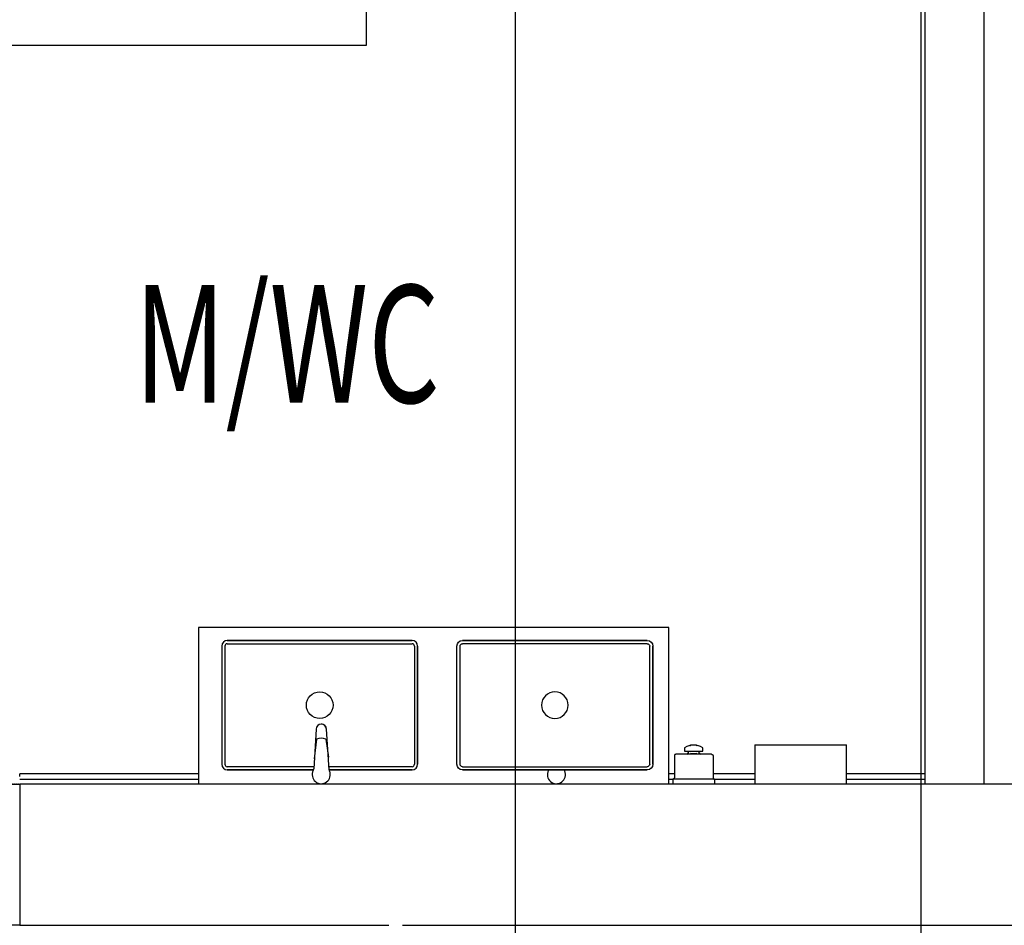
# Model space of a CAD drawing. Extents: x 101873 to 294500, y -12022 to 59133.
# Drawn here: x 110831 to 113343, y 27053 to 29363 of the extents above; entities that cross this region are included whole.
import ezdxf

# ---------------------------------------------------------------- set-up
doc = ezdxf.new("R2010")
doc.units = 0
doc.linetypes.add('X-2549-GF$0$EDG-1DOT-2', pattern=[5, 2, -1.4, 0.2, -1.4])
for name, color, linetype in [('POW-DB', 6, 'CONTINUOUS'), ('X-2549-GF$0$A-DETL', 11, 'CONTINUOUS'), ('X-2549-GF$0$A-DOOR-FRAM', 11, 'CONTINUOUS'), ('X-2549-GF$0$A-FLOR', 11, 'CONTINUOUS'), ('X-2549-GF$0$A-WALL', 8, 'CONTINUOUS'), ('X-2549-GF$0$M-EQPM', 11, 'CONTINUOUS'), ('X-2549-GF$0$P-SANR-FIXT', 11, 'CONTINUOUS'), ('X-2549-GF$0$Q-CASE', 11, 'CONTINUOUS'), ('X-2549-GF$0$Q-SPCQ', 11, 'CONTINUOUS'), ('X-2549-GF$0$S-GRID', 133, 'X-2549-GF$0$EDG-1DOT-2'), ('X-2549-GF$0$STAY-TEXT', 31, 'CONTINUOUS'), ('X-XREF', 7, 'CONTINUOUS')]:
    doc.layers.add(name, color=color, linetype=linetype)
doc.styles.add('X-2549-GF$0$EDG', font='edg.shx', dxfattribs={"width": 0.9})

# ---------------------------------------------------------------- blocks, each defined once
blk = doc.blocks.new('X-2549-GF')
at = {"layer": 'X-2549-GF$0$A-DETL'}
blk.add_line((9727.4, 27736.3), (9727.4, 23772), dxfattribs=at)
at = {"layer": 'X-2549-GF$0$A-DOOR-FRAM'}
for p, q in [((7227.9, 23772), (7267.9, 23772)), ((7267.9, 23412), (7227.9, 23412))]:
    blk.add_line(p, q, dxfattribs=at)
at = {"layer": 'X-2549-GF$0$A-FLOR'}
blk.add_line((9577.4, 27736.3), (9577.4, 23772), dxfattribs=at)
at = {"layer": 'X-2549-GF$0$A-WALL'}
for p, q in [((8152.8, 25657.3), (8152.8, 25787.3)), ((6352.9, 25657.3), (8152.8, 25657.3)), ((7267.9, 23791.9), (7267.9, 23798.6)), ((7724.4, 23798.6), (7267.9, 23798.6)), ((8938.1, 23798.6), (8924.4, 23798.6)), ((9143.5, 23798.6), (9036.8, 23798.6)), ((9577.4, 23798.6), (9377.4, 23798.6)), ((7724.4, 23784), (7267.9, 23784)), ((10127.4, 23772), (7267.9, 23772)), ((7267.9, 23772), (7267.9, 23412)), ((8934.3, 23784), (8924.4, 23784)), ((9143.5, 23784), (9040.6, 23784)), ((9577.4, 23784), (9377.4, 23784)), ((7267.9, 23412), (8209.9, 23412)), ((8244.9, 23412), (10969.6, 23412))]:
    blk.add_line(p, q, dxfattribs=at)
at = {"layer": 'X-2549-GF$0$M-EQPM'}
for p, q in [((9143.5, 23872.5), (9377.4, 23872.5)), ((9143.5, 23872.5), (9143.5, 23772)), ((9377.4, 23772), (9377.4, 23872.5))]:
    blk.add_line(p, q, dxfattribs=at)
at = {"layer": 'X-2549-GF$0$P-SANR-FIXT'}
for p, q in [((8024.1, 23912.6), (8018, 23810.9)), ((8057.6, 23808.6), (8050.6, 23912.7)), ((8024.9, 23887.1), (8019.5, 23836.5)), ((8049.1, 23887.1), (8055.4, 23841.2))]:
    blk.add_line(p, q, dxfattribs=at)
for centre, radius, start, end in [((8037.4, 23911.8), 13.3, 3.8624, 176.808), ((8037.5, 23912.3), 13, 0.8891, 91.1109), ((8037, 23859.1), 30.5, 66.5794, 113.4456), ((8037.3, 23796.3), 23, 152.5533, 23.2225), ((8008, 23811.5), 10, 332.5533, 356.5509), ((8067.6, 23809.3), 10, 183.8624, 203.2225), ((8637.3, 23796.3), 23, 152.5533, 23.2225), ((8608, 23811.5), 10, 332.5533, 344.1186), ((8667.6, 23809.3), 10, 183.8624, 203.2225)]:
    blk.add_arc(centre, radius, start, end, dxfattribs=at)
at = {"layer": 'X-2549-GF$0$Q-CASE'}
for p, q in [((7724.4, 24172), (7724.4, 23772)), ((8924.4, 24172), (7724.4, 24172)), ((8924.4, 23772), (8924.4, 24172))]:
    blk.add_line(p, q, dxfattribs=at)
at = {"layer": 'X-2549-GF$0$Q-SPCQ'}
for p, q in [((7783.4, 24124.5), (7783.4, 23822.7)), ((7783.4, 24124.5), (7783.4, 23822.7)), ((7791.4, 24124.5), (7791.4, 23822.7)), ((8269.2, 24138.5), (7797.4, 24138.5)), ((7797.4, 24138.5), (8269.2, 24138.5)), ((7797.4, 24130.5), (8269.2, 24130.5)), ((8275.2, 24124.5), (8275.2, 23822.7)), ((8283.2, 23822.7), (8283.2, 24124.5)), ((8283.2, 24124.5), (8283.2, 23822.7)), ((8964.1, 23864.9), (8964.1, 23856.5)), ((9010.8, 23856.5), (9010.8, 23864.9)), ((8938.1, 23844.4), (8938.1, 23788.5)), ((9033.1, 23848.2), (8941.8, 23848.2)), ((8964.1, 23856.5), (9010.8, 23856.5)), ((8973.3, 23850.2), (8971.9, 23850.2)), ((8973.3, 23856.5), (8973.3, 23850.2)), ((8981.1, 23850.2), (8978.5, 23848.2)), ((8981.1, 23850.2), (8993.8, 23850.2)), ((8996.4, 23848.2), (8993.8, 23850.2)), ((9001.6, 23850.2), (9001.6, 23856.5)), ((9003, 23850.2), (9001.6, 23850.2)), ((9036.8, 23844.4), (9036.8, 23788.5)), ((8018.3, 23816.7), (7797.4, 23816.7)), ((8269.2, 23816.7), (8057.1, 23816.7)), ((7797.4, 23808.7), (8017.6, 23808.7)), ((8017.6, 23808.7), (7797.4, 23808.7)), ((8057.6, 23808.7), (8269.2, 23808.7)), ((8269.2, 23808.7), (8057.6, 23808.7)), ((9040.6, 23784.7), (8934.3, 23784.7)), ((8934.3, 23784.7), (8934.3, 23772)), ((9040.6, 23784.7), (9040.6, 23772))]:
    blk.add_line(p, q, dxfattribs=at)
at = {"layer": 'X-2549-GF$0$Q-SPCQ', "extrusion": (0, 0, -1)}
for p, q in [((8383.4, 23822.7), (8383.4, 24124.5)), ((8383.4, 23822.7), (8383.4, 24124.5)), ((8391.4, 23822.7), (8391.4, 24124.5)), ((8397.4, 24138.5), (8869.2, 24138.5)), ((8869.2, 24138.5), (8397.4, 24138.5)), ((8869.2, 24130.5), (8397.4, 24130.5)), ((8875.2, 23822.7), (8875.2, 24124.5)), ((8883.2, 24124.5), (8883.2, 23822.7)), ((8883.2, 23822.7), (8883.2, 24124.5)), ((8397.4, 23816.7), (8869.2, 23816.7)), ((8869.2, 23808.7), (8397.4, 23808.7)), ((8397.4, 23808.7), (8869.2, 23808.7))]:
    blk.add_line(p, q, dxfattribs=at)
at = {"layer": 'X-2549-GF$0$Q-SPCQ'}
blk.add_circle((8033.3, 23973.6), 34, dxfattribs=at)
at = {"layer": 'X-2549-GF$0$Q-SPCQ', "extrusion": (0, 0, -1)}
blk.add_circle((-8633.3, 23973.6), 34, dxfattribs=at)
at = {"layer": 'X-2549-GF$0$Q-SPCQ'}
for centre, radius, start, end in [((7797.4, 24124.5), 14, 90, 180), ((7797.4, 24124.5), 14, 90, 180), ((7797.4, 24124.5), 6, 90, 180), ((8269.2, 24124.5), 14, 0, 90), ((8269.2, 24124.5), 14, 0, 90), ((8269.2, 24124.5), 6, 0, 90), ((8987.4, 23829.6), 42.3, 56.537, 123.463), ((8987.4, 23829.6), 42.3, 97.8931, 99.8651), ((8987.4, 23829.6), 42.3, 85.2279, 94.7654), ((8971.9, 23849.2), 1.02, 90, 270), ((9003, 23849.2), 1.02, 270, 90), ((7797.4, 23822.7), 14, 180, 270), ((7797.4, 23822.7), 14, 180, 270), ((7797.4, 23822.7), 6, 180, 270), ((8269.2, 23822.7), 14, 270, 0), ((8269.2, 23822.7), 6, 270, 0), ((8269.2, 23822.7), 14, 270, 0)]:
    blk.add_arc(centre, radius, start, end, dxfattribs=at)
at = {"layer": 'X-2549-GF$0$Q-SPCQ', "extrusion": (0, 0, -1)}
for centre, radius, start, end in [((-8397.4, 24124.5), 14, 0, 90), ((-8397.4, 24124.5), 14, 0, 90), ((-8397.4, 24124.5), 6, 0, 90), ((-8869.2, 24124.5), 14, 90, 180), ((-8869.2, 24124.5), 14, 90, 180), ((-8869.2, 24124.5), 6, 90, 180), ((-8397.4, 23822.7), 14, 270, 0), ((-8397.4, 23822.7), 14, 270, 0), ((-8397.4, 23822.7), 6, 270, 0), ((-8869.2, 23822.7), 14, 180, 270), ((-8869.2, 23822.7), 6, 180, 270), ((-8869.2, 23822.7), 14, 180, 270)]:
    blk.add_arc(centre, radius, start, end, dxfattribs=at)
at = {"layer": 'X-2549-GF$0$Q-SPCQ'}
for points, knots in [([(8980.2, 23871.3), (8979.8, 23871.2), (8979, 23871.1), (8978.2, 23870.9), (8977.7, 23870.8), (8977.6, 23870.7), (8977.6, 23870.7)], [0, 0, 0, 0, 0.285714, 0.571429, 0.785714, 1, 1, 1, 1]), ([(8977.6, 23870.7), (8977.6, 23870.7), (8977.7, 23870.8), (8978.2, 23870.9), (8978.6, 23871), (8979.3, 23871.1), (8979.9, 23871.2), (8980.2, 23871.3)], [0, 0, 0, 0, 0.285714, 0.428571, 0.571429, 0.785714, 1, 1, 1, 1]), ([(8994.1, 23871.4), (8994.5, 23871.3), (8995.2, 23871.2), (8996.1, 23871), (8996.6, 23870.9), (8996.7, 23870.9), (8996.7, 23870.9)], [0, 0, 0, 0, 0.285714, 0.571429, 0.785714, 1, 1, 1, 1]), ([(8996.7, 23870.9), (8996.7, 23870.9), (8996.5, 23870.9), (8996.1, 23871), (8995.6, 23871.1), (8994.9, 23871.2), (8994.4, 23871.3), (8994.1, 23871.4)], [0, 0, 0, 0, 0.285714, 0.428571, 0.571429, 0.785714, 1, 1, 1, 1]), ([(8941.8, 23848.2), (8941.5, 23848.2), (8941, 23848.1), (8940.4, 23847.9), (8940, 23847.7), (8939.7, 23847.6), (8939.5, 23847.4), (8939.2, 23847.1), (8939, 23846.9), (8938.8, 23846.7), (8938.6, 23846.3), (8938.3, 23845.9), (8938.1, 23845.2), (8938.1, 23844.7), (8938.1, 23844.4)], [0, 0, 0, 0, 0.166667, 0.25, 0.333333, 0.375, 0.416667, 0.5, 0.541667, 0.583333, 0.666667, 0.75, 0.833333, 1, 1, 1, 1]), ([(9033.1, 23848.2), (9033.4, 23848.2), (9033.9, 23848.1), (9034.5, 23847.9), (9034.9, 23847.7), (9035.2, 23847.6), (9035.4, 23847.4), (9035.7, 23847.1), (9035.9, 23846.9), (9036.1, 23846.7), (9036.3, 23846.3), (9036.6, 23845.9), (9036.8, 23845.2), (9036.8, 23844.7), (9036.8, 23844.4)], [0, 0, 0, 0, 0.166667, 0.25, 0.333333, 0.375, 0.416667, 0.5, 0.541667, 0.583333, 0.666667, 0.75, 0.833333, 1, 1, 1, 1]), ([(8938.1, 23788.5), (8938.1, 23788.2), (8938, 23787.7), (8937.8, 23787), (8937.6, 23786.6), (8937.3, 23786.2), (8937.1, 23786), (8936.9, 23785.7), (8936.6, 23785.5), (8936.2, 23785.2), (8935.9, 23785.1), (8935.6, 23784.9), (8935.1, 23784.8), (8934.6, 23784.7), (8934.3, 23784.7)], [0, 0, 0, 0, 0.166667, 0.25, 0.333333, 0.416667, 0.458333, 0.5, 0.583333, 0.666667, 0.708333, 0.75, 0.833333, 1, 1, 1, 1]), ([(9036.8, 23788.5), (9036.8, 23788.2), (9036.9, 23787.7), (9037.1, 23787), (9037.3, 23786.6), (9037.6, 23786.2), (9037.8, 23786), (9038, 23785.7), (9038.3, 23785.5), (9038.7, 23785.2), (9039, 23785.1), (9039.3, 23784.9), (9039.8, 23784.8), (9040.3, 23784.7), (9040.6, 23784.7)], [0, 0, 0, 0, 0.166667, 0.25, 0.333333, 0.416667, 0.458333, 0.5, 0.583333, 0.666667, 0.708333, 0.75, 0.833333, 1, 1, 1, 1])]:
    blk.add_open_spline(points, degree=3, knots=knots, dxfattribs=at)
at = {"layer": 'X-2549-GF$0$S-GRID'}
blk.add_line((58490, 23772), (-890.5, 23772), dxfattribs=at)
at = {"layer": 'X-2549-GF$0$STAY-TEXT', "style": 'X-2549-GF$0$EDG', "width": 0.7}
blk.add_text('%%UM/WC', height=300, dxfattribs=at).set_placement((7560.6, 24745.2))

msp = doc.modelspace()

# ---------------------------------------------------------------- linework, layer by layer
at = {"layer": 'POW-DB'}
for points in [[(128788.6, 34623.6), (112094.9, 34623.6), (112094.9, 9920.1), (115680.7, 9920.1), (115680.7, 7373.4)], [(128761.7, 34446.1), (113129.9, 34446.1), (113129.9, 11898.7), (115940.7, 11898.7)]]:
    msp.add_lwpolyline(points, dxfattribs=at)

# ---------------------------------------------------------------- block references
at = {"layer": 'X-XREF'}
msp.add_blockref('X-2549-GF', (103563.1, 3640.5), dxfattribs=at)

doc.saveas('drawing.dxf')
